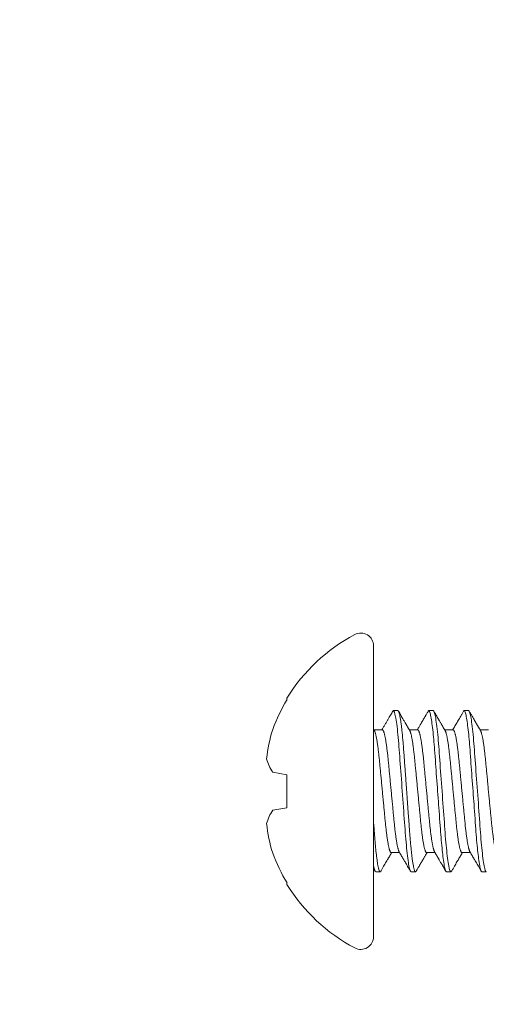
# Model space of a CAD drawing. Extents: x 17 to 172, y 33 to 139.
# Drawn here: x 97 to 98, y 112 to 113 of the extents above; entities that cross this region are included whole.
import ezdxf

# ---------------------------------------------------------------- set-up
doc = ezdxf.new("R2010")
doc.units = 0
doc.header["$MEASUREMENT"] = 0
doc.layers.get('0').update_dxf_attribs({"linetype": 'CONTINUOUS', "lineweight": 13})
doc.layers.get('DEFPOINTS').update_dxf_attribs({"linetype": 'CONTINUOUS'})
doc.layers.add('Text', color=7, linetype='CONTINUOUS')
doc.styles.add('ROMAND', font='romand.shx', dxfattribs={"oblique": 15})
doc.dimstyles.new('ROMAND', dxfattribs={"dimscale": 9, "dimtxt": 0.125, "dimasz": 0.125, "dimexe": 0.0625, "dimexo": 0.0625, "dimgap": 0.0625, "dimtad": 0, "dimtih": 1, "dimtoh": 1, "dimdec": 3, "dimzin": 0, "dimdsep": 46, "dimlunit": 4, "dimtxsty": 'ROMAND', "dimcen": 0, "dimadec": 0, "dimazin": 0, "dimtfac": 1, "dimtdec": 3, "dimtofl": 0, "dimtmove": 0, "dimatfit": 3, "dimfxl": 0, "dimtolj": 1, "dimtzin": 0, "dimarcsym": 0})

# ---------------------------------------------------------------- blocks, each defined once
blk = doc.blocks.new('*D9')
at = {"layer": 'DEFPOINTS', "color": 0}
for p in [(85.4478, 137.8647), (108.6181, 137.8647), (108.6181, 106.6514)]:
    blk.add_point(p, dxfattribs=at)
at = {"layer": 'Text', "color": 0, "lineweight": -2}
for p, q in [((108.6181, 107.2139), (108.6181, 138.4272)), ((86.5728, 137.8647), (93.1709, 137.8647)), ((107.4931, 137.8647), (100.895, 137.8647))]:
    blk.add_line(p, q, dxfattribs=at)
at = {"layer": 'Text', "color": 0}
for points in [[(86.5728, 138.0522), (86.5728, 137.6772), (85.4478, 137.8647)], [(107.4931, 138.0522), (107.4931, 137.6772), (108.6181, 137.8647)]]:
    blk.add_solid(points, dxfattribs=at)
at = {"layer": 'Text', "color": 0, "insert": (97.0329, 137.8647), "char_height": 1.125, "attachment_point": 5, "style": 'ROMAND'}
blk.add_mtext('\\A1;1\'-11{\\H1.000000x;\\S1/8;}"', dxfattribs=at)

msp = doc.modelspace()

# ---------------------------------------------------------------- linework, layer by layer
for p, q in [((97.6514, 112.3196), (97.6514, 111.9768)), ((97.5495, 112.258), (97.5495, 112.2563)), ((97.6801, 112.2432), (97.6749, 112.2432)), ((97.7217, 112.2432), (97.7165, 112.2432)), ((97.7634, 112.2432), (97.7582, 112.2432)), ((97.6618, 112.2207), (97.6519, 112.2207)), ((97.7035, 112.2207), (97.6936, 112.2207)), ((97.7452, 112.2207), (97.7352, 112.2207)), ((97.7868, 112.2207), (97.7769, 112.2207)), ((97.5328, 112.1705), (97.5495, 112.1676)), ((97.5495, 112.1676), (97.5495, 112.1288)), ((97.5495, 112.1288), (97.5328, 112.1259)), ((97.6723, 112.0758), (97.6822, 112.0758)), ((97.7139, 112.0758), (97.7239, 112.0758)), ((97.7556, 112.0758), (97.7655, 112.0758)), ((97.654, 112.0532), (97.6592, 112.0532)), ((97.6957, 112.0532), (97.7009, 112.0532)), ((97.7374, 112.0532), (97.7426, 112.0532)), ((97.779, 112.0532), (97.7842, 112.0532)), ((97.5495, 112.0401), (97.5495, 112.0384))]:
    msp.add_line(p, q)
at = {"color": 8, "flags": 128}
for points in [[(97.7158, 112.2426), (97.716, 112.2429), (97.7163, 112.2431), (97.7165, 112.2432), (97.7168, 112.2431), (97.7171, 112.2428), (97.7174, 112.2422), (97.7177, 112.2415), (97.7181, 112.2404), (97.7184, 112.2392), (97.7187, 112.2378), (97.7191, 112.2361), (97.7194, 112.2342), (97.7197, 112.2324), (97.72, 112.2303), (97.7203, 112.2282), (97.7206, 112.2258), (97.7209, 112.2233), (97.7212, 112.2207), (97.7215, 112.2179), (97.7218, 112.2151), (97.7221, 112.2122), (97.7224, 112.2093), (97.7226, 112.2063), (97.7229, 112.2032), (97.7231, 112.2001), (97.7234, 112.1969), (97.7237, 112.1931), (97.724, 112.1891), (97.7243, 112.185), (97.7246, 112.1808), (97.7249, 112.1769), (97.7251, 112.173), (97.7254, 112.169), (97.7257, 112.1649), (97.726, 112.1607), (97.7263, 112.1566), (97.7266, 112.1524), (97.7269, 112.1482), (97.7272, 112.1442), (97.7275, 112.1402), (97.7278, 112.1363), (97.7281, 112.1324), (97.7284, 112.1285), (97.7287, 112.1246), (97.729, 112.1202), (97.7293, 112.1158), (97.7296, 112.1116), (97.7299, 112.1075), (97.7302, 112.1039), (97.7304, 112.1005), (97.7307, 112.0971), (97.731, 112.0938), (97.7312, 112.0906), (97.7315, 112.0874), (97.7318, 112.0843), (97.7321, 112.0813), (97.7323, 112.0786), (97.7326, 112.076), (97.7329, 112.0735), (97.7332, 112.0711), (97.7335, 112.0688), (97.7338, 112.0667), (97.7341, 112.0644), (97.7345, 112.0623), (97.7348, 112.0604), (97.7351, 112.0587), (97.7354, 112.0574), (97.7357, 112.0563), (97.736, 112.0553), (97.7363, 112.0545), (97.7366, 112.054), (97.7369, 112.0535), (97.7371, 112.0533), (97.7374, 112.0532), (97.7374, 112.0532)], [(97.7575, 112.2426), (97.7577, 112.2429), (97.7579, 112.2431), (97.7582, 112.2432), (97.7585, 112.2431), (97.7588, 112.2428), (97.7591, 112.2422), (97.7594, 112.2415), (97.7597, 112.2404), (97.7601, 112.2392), (97.7604, 112.2378), (97.7607, 112.2361), (97.7611, 112.2342), (97.7614, 112.2324), (97.7617, 112.2303), (97.762, 112.2282), (97.7623, 112.2258), (97.7626, 112.2233), (97.7629, 112.2207), (97.7632, 112.2179), (97.7635, 112.2151), (97.7638, 112.2122), (97.764, 112.2093), (97.7643, 112.2063), (97.7646, 112.2032), (97.7648, 112.2001), (97.7651, 112.1969), (97.7653, 112.1931), (97.7656, 112.1891), (97.7659, 112.185), (97.7662, 112.1808), (97.7665, 112.1769), (97.7668, 112.173), (97.7671, 112.169), (97.7674, 112.1649), (97.7677, 112.1607), (97.768, 112.1566), (97.7683, 112.1524), (97.7686, 112.1482), (97.7689, 112.1442), (97.7692, 112.1402), (97.7695, 112.1363), (97.7698, 112.1324), (97.7701, 112.1285), (97.7703, 112.1246), (97.7707, 112.1202), (97.771, 112.1158), (97.7713, 112.1116), (97.7716, 112.1075), (97.7719, 112.1039), (97.7721, 112.1005), (97.7724, 112.0971), (97.7726, 112.0938), (97.7729, 112.0906), (97.7732, 112.0874), (97.7734, 112.0843), (97.7737, 112.0813), (97.774, 112.0786), (97.7743, 112.076), (97.7746, 112.0735), (97.7749, 112.0711), (97.7752, 112.0688), (97.7754, 112.0667), (97.7758, 112.0644), (97.7761, 112.0623), (97.7765, 112.0604), (97.7768, 112.0587), (97.7771, 112.0574), (97.7774, 112.0563), (97.7777, 112.0553), (97.778, 112.0545), (97.7783, 112.054), (97.7785, 112.0535), (97.7788, 112.0533), (97.779, 112.0532), (97.779, 112.0532)]]:
    msp.add_lwpolyline(points, dxfattribs=at)
for centre, radius, start, end in [((97.6364, 112.3196), 0.0151, 0, 118.0737), ((97.7278, 112.1482), 0.2094, 118.0737, 148.3608), ((97.7304, 112.1487), 0.2104, 149.251, 159.8956), ((97.6998, 112.1678), 0.1753, 162.3238, 173.9412), ((97.5742, 112.1993), 0.0504, 194.8898, 214.7551), ((97.5734, 112.0975), 0.0495, 145.064, 165.2911), ((97.6997, 112.1286), 0.1752, 186.0548, 197.6803), ((97.7304, 112.1477), 0.2104, 200.1033, 210.7501), ((97.7278, 112.1482), 0.2094, 211.6392, 241.9263), ((97.6364, 111.9768), 0.0151, 241.9263, 0)]:
    msp.add_arc(centre, radius, start, end)
for points, knots in [([(97.6742, 112.2426), (97.6737, 112.2418), (97.6728, 112.2403), (97.6714, 112.2379), (97.6699, 112.2353), (97.6683, 112.2325), (97.6666, 112.2296), (97.6648, 112.2265), (97.663, 112.2235), (97.6619, 112.2215), (97.6614, 112.2207)], [0, 0, 0, 0, 0.101597, 0.211291, 0.329071, 0.454928, 0.588851, 0.730828, 0.880849, 1, 1, 1, 1]), ([(97.6742, 112.2426), (97.6742, 112.2427), (97.6744, 112.2429), (97.6746, 112.2432), (97.6748, 112.2432), (97.6749, 112.2432)], [0, 0, 0, 0, 0.275403, 0.639574, 1, 1, 1, 1]), ([(97.6941, 112.2198), (97.6938, 112.2202), (97.6934, 112.2209), (97.6929, 112.2218), (97.6924, 112.2226), (97.692, 112.2233), (97.6917, 112.2239), (97.6914, 112.2243), (97.6912, 112.2247), (97.691, 112.2251), (97.6908, 112.2254), (97.6906, 112.2257), (97.6904, 112.2261), (97.6901, 112.2266), (97.6897, 112.2273), (97.6892, 112.2281), (97.6886, 112.2292), (97.6878, 112.2305), (97.6869, 112.2321), (97.6859, 112.2338), (97.6847, 112.2358), (97.6835, 112.2379), (97.6822, 112.2402), (97.6813, 112.2417), (97.6808, 112.2426)], [0, 0, 0, 0, 0.048523, 0.090806, 0.126847, 0.156642, 0.180188, 0.200241, 0.216285, 0.231588, 0.246148, 0.260358, 0.275693, 0.292297, 0.326034, 0.364037, 0.406308, 0.467717, 0.536896, 0.613883, 0.698681, 0.791296, 0.891733, 1, 1, 1, 1]), ([(97.7158, 112.2426), (97.7154, 112.2419), (97.7147, 112.2407), (97.7137, 112.239), (97.7129, 112.2375), (97.7121, 112.2362), (97.7114, 112.235), (97.7109, 112.2341), (97.7105, 112.2335), (97.7102, 112.233), (97.71, 112.2326), (97.7099, 112.2323), (97.7097, 112.2321), (97.7096, 112.2319), (97.7095, 112.2316), (97.7093, 112.2313), (97.709, 112.2309), (97.7086, 112.2302), (97.7082, 112.2295), (97.7077, 112.2286), (97.7071, 112.2275), (97.7063, 112.2263), (97.7055, 112.2249), (97.7046, 112.2233), (97.7038, 112.2219), (97.7032, 112.221), (97.703, 112.2207)], [0, 0, 0, 0, 0.086894, 0.165066, 0.234523, 0.295269, 0.347309, 0.390647, 0.417441, 0.439343, 0.456353, 0.468472, 0.477151, 0.48684, 0.497852, 0.510189, 0.53268, 0.559723, 0.593989, 0.635588, 0.684517, 0.740772, 0.804346, 0.875232, 0.953422, 1, 1, 1, 1]), ([(97.7357, 112.2198), (97.7352, 112.2206), (97.7343, 112.2222), (97.733, 112.2245), (97.7318, 112.2266), (97.7307, 112.2283), (97.7299, 112.2298), (97.7292, 112.231), (97.7285, 112.2321), (97.7277, 112.2336), (97.7265, 112.2356), (97.7254, 112.2375), (97.7246, 112.239), (97.7239, 112.24), (97.7232, 112.2413), (97.7227, 112.2421), (97.7225, 112.2426)], [0, 0, 0, 0, 0.109156, 0.209477, 0.300949, 0.383561, 0.442246, 0.495451, 0.54317, 0.586533, 0.693824, 0.797629, 0.839192, 0.886642, 0.940244, 1, 1, 1, 1]), ([(97.7575, 112.2426), (97.7569, 112.2416), (97.7558, 112.2396), (97.7541, 112.2368), (97.7526, 112.2341), (97.7511, 112.2316), (97.75, 112.2297), (97.7492, 112.2283), (97.7486, 112.2273), (97.7481, 112.2265), (97.7478, 112.2259), (97.7475, 112.2254), (97.7473, 112.2251), (97.7472, 112.2249), (97.7471, 112.2248), (97.7471, 112.2247), (97.747, 112.2245), (97.7468, 112.2243), (97.7466, 112.2239), (97.7463, 112.2233), (97.7459, 112.2226), (97.7454, 112.2218), (97.745, 112.2211), (97.7448, 112.2207), (97.7447, 112.2207)], [0, 0, 0, 0, 0.138409, 0.2680697, 0.388996, 0.501201, 0.6046968, 0.6531688, 0.6968703, 0.733873, 0.7641792, 0.7877905, 0.7991487, 0.807893, 0.8112848, 0.8147551, 0.8213898, 0.8315338, 0.8505166, 0.8757353, 0.9071877, 0.9448711, 0.9887816, 1, 1, 1, 1]), ([(97.7774, 112.2198), (97.7772, 112.2202), (97.7768, 112.2209), (97.7762, 112.2218), (97.7757, 112.2226), (97.7753, 112.2233), (97.775, 112.2239), (97.7748, 112.2243), (97.7746, 112.2245), (97.7745, 112.2247), (97.7744, 112.2249), (97.7743, 112.2251), (97.7741, 112.2254), (97.7738, 112.2259), (97.7735, 112.2265), (97.773, 112.2273), (97.7724, 112.2283), (97.7716, 112.2297), (97.7705, 112.2316), (97.769, 112.2341), (97.7675, 112.2368), (97.7659, 112.2396), (97.7647, 112.2416), (97.7641, 112.2426)], [0, 0, 0, 0, 0.0482563, 0.090522, 0.1267938, 0.157068, 0.1813422, 0.1996139, 0.2093779, 0.2157641, 0.2223691, 0.2307858, 0.2417184, 0.2644455, 0.2936165, 0.3292331, 0.3712977, 0.4179539, 0.517573, 0.6255751, 0.7419717, 0.8667755, 1, 1, 1, 1]), ([(97.6524, 112.2198), (97.6522, 112.2202), (97.6519, 112.2207), (97.6515, 112.2213), (97.6514, 112.2214)], [0, 0, 0, 0, 0.671177, 1, 1, 1, 1]), ([(97.66, 112.0538), (97.6605, 112.0548), (97.6617, 112.0568), (97.6633, 112.0597), (97.6649, 112.0623), (97.6663, 112.0648), (97.6674, 112.0667), (97.6683, 112.0681), (97.6688, 112.0691), (97.6693, 112.0699), (97.6697, 112.0705), (97.67, 112.071), (97.6701, 112.0713), (97.6702, 112.0715), (97.6703, 112.0716), (97.6704, 112.0717), (97.6705, 112.0719), (97.6706, 112.0721), (97.6708, 112.0725), (97.6712, 112.0731), (97.6716, 112.0738), (97.672, 112.0746), (97.6724, 112.0753), (97.6727, 112.0757), (97.6727, 112.0758)], [0, 0, 0, 0, 0.138409, 0.26807, 0.388996, 0.501201, 0.604697, 0.653169, 0.69687, 0.733873, 0.764179, 0.787791, 0.799149, 0.807893, 0.811285, 0.814755, 0.82139, 0.831534, 0.850517, 0.875735, 0.907188, 0.944871, 0.988782, 1, 1, 1, 1]), ([(97.6817, 112.0766), (97.6822, 112.0758), (97.6831, 112.0742), (97.6845, 112.0719), (97.6857, 112.0698), (97.6867, 112.0681), (97.6876, 112.0666), (97.6883, 112.0654), (97.6889, 112.0643), (97.6898, 112.0628), (97.6909, 112.0608), (97.692, 112.0589), (97.6929, 112.0575), (97.6935, 112.0564), (97.6942, 112.0552), (97.6947, 112.0543), (97.695, 112.0538)], [0, 0, 0, 0, 0.109157, 0.209477, 0.300949, 0.383561, 0.442247, 0.495451, 0.543171, 0.586533, 0.693825, 0.797629, 0.839192, 0.886642, 0.940244, 1, 1, 1, 1]), ([(97.7016, 112.0538), (97.702, 112.0545), (97.7027, 112.0557), (97.7037, 112.0574), (97.7046, 112.0589), (97.7054, 112.0602), (97.706, 112.0614), (97.7065, 112.0623), (97.7069, 112.063), (97.7072, 112.0634), (97.7074, 112.0638), (97.7076, 112.0641), (97.7077, 112.0643), (97.7078, 112.0645), (97.708, 112.0648), (97.7082, 112.0651), (97.7084, 112.0656), (97.7088, 112.0662), (97.7092, 112.0669), (97.7098, 112.0678), (97.7104, 112.0689), (97.7111, 112.0701), (97.7119, 112.0715), (97.7128, 112.0731), (97.7137, 112.0745), (97.7142, 112.0754), (97.7144, 112.0758)], [0, 0, 0, 0, 0.086894, 0.165066, 0.234523, 0.295269, 0.347309, 0.390647, 0.417441, 0.439343, 0.456353, 0.468472, 0.477151, 0.48684, 0.497852, 0.510189, 0.53268, 0.559723, 0.593989, 0.635588, 0.684517, 0.740772, 0.804346, 0.875232, 0.953422, 1, 1, 1, 1]), ([(97.7234, 112.0766), (97.7236, 112.0762), (97.724, 112.0756), (97.7246, 112.0746), (97.725, 112.0738), (97.7254, 112.0731), (97.7258, 112.0725), (97.726, 112.0721), (97.7263, 112.0717), (97.7265, 112.0713), (97.7267, 112.071), (97.7268, 112.0707), (97.7271, 112.0703), (97.7273, 112.0698), (97.7277, 112.0692), (97.7282, 112.0683), (97.7289, 112.0672), (97.7296, 112.0659), (97.7305, 112.0643), (97.7316, 112.0626), (97.7327, 112.0606), (97.7339, 112.0585), (97.7352, 112.0562), (97.7362, 112.0547), (97.7366, 112.0538)], [0, 0, 0, 0, 0.048523, 0.090806, 0.126847, 0.156642, 0.180188, 0.200241, 0.216285, 0.231588, 0.246148, 0.260358, 0.275693, 0.292297, 0.326034, 0.364037, 0.406308, 0.467717, 0.536896, 0.613883, 0.698681, 0.791296, 0.891733, 1, 1, 1, 1]), ([(97.7433, 112.0538), (97.7439, 112.0548), (97.745, 112.0568), (97.7467, 112.0596), (97.7482, 112.0623), (97.7496, 112.0648), (97.7508, 112.0667), (97.7516, 112.0681), (97.7522, 112.0691), (97.7526, 112.0699), (97.753, 112.0705), (97.7533, 112.071), (97.7535, 112.0713), (97.7536, 112.0715), (97.7536, 112.0716), (97.7537, 112.0717), (97.7538, 112.0719), (97.7539, 112.0721), (97.7542, 112.0725), (97.7545, 112.0731), (97.7549, 112.0738), (97.7554, 112.0746), (97.7558, 112.0753), (97.756, 112.0757), (97.7561, 112.0758)], [0, 0, 0, 0, 0.138554, 0.268308, 0.389281, 0.501492, 0.604956, 0.653399, 0.697072, 0.73405, 0.764336, 0.787932, 0.799282, 0.80802, 0.81141, 0.814878, 0.821508, 0.831646, 0.850616, 0.875818, 0.907249, 0.944908, 0.988789, 1, 1, 1, 1]), ([(97.7651, 112.0766), (97.7653, 112.0762), (97.7657, 112.0756), (97.7662, 112.0746), (97.7667, 112.0738), (97.7671, 112.0731), (97.7674, 112.0725), (97.7677, 112.0721), (97.7678, 112.0719), (97.7679, 112.0717), (97.768, 112.0715), (97.7681, 112.0713), (97.7683, 112.071), (97.7686, 112.0705), (97.769, 112.0699), (97.7695, 112.0691), (97.77, 112.0681), (97.7708, 112.0667), (97.772, 112.0648), (97.7734, 112.0623), (97.7749, 112.0596), (97.7766, 112.0568), (97.7777, 112.0548), (97.7783, 112.0538)], [0, 0, 0, 0, 0.048225, 0.090464, 0.126713, 0.156968, 0.181226, 0.199486, 0.209244, 0.215626, 0.222227, 0.230638, 0.241564, 0.264276, 0.293429, 0.329023, 0.37106, 0.41769, 0.517281, 0.625291, 0.741736, 0.866632, 1, 1, 1, 1]), ([(97.6514, 112.0571), (97.6516, 112.0568), (97.6522, 112.0557), (97.6529, 112.0546), (97.6533, 112.0538)], [0, 0, 0, 0, 0.270576, 1, 1, 1, 1]), ([(97.7426, 112.0532), (97.7427, 112.0532), (97.7429, 112.0533), (97.7431, 112.0535), (97.7432, 112.0538), (97.7433, 112.0539)], [0, 0, 0, 0, 0.413292, 0.8314286, 1, 1, 1, 1])]:
    msp.add_open_spline(points, degree=3, knots=knots)
at = {"color": 8}
for points, knots in [([(97.6749, 112.2432), (97.6756, 112.2432), (97.6765, 112.2409), (97.6783, 112.2313), (97.6793, 112.224), (97.6806, 112.2106), (97.681, 112.2058), (97.6818, 112.1958), (97.6822, 112.1905), (97.6834, 112.1736), (97.6844, 112.1609), (97.6862, 112.1355), (97.6871, 112.1228), (97.6884, 112.1059), (97.6887, 112.1006), (97.6895, 112.0906), (97.69, 112.0858), (97.6913, 112.0725), (97.6922, 112.0651), (97.6941, 112.0555), (97.6949, 112.0532), (97.6957, 112.0532)], [0, 0, 0, 0, 0.125, 0.125, 0.25, 0.25, 0.3125, 0.3125, 0.375, 0.375, 0.5, 0.5, 0.625, 0.625, 0.6875, 0.6875, 0.75, 0.75, 0.875, 0.875, 1, 1, 1, 1]), ([(97.6801, 112.2432), (97.6802, 112.2432), (97.6804, 112.2431), (97.6807, 112.2428), (97.681, 112.2423), (97.6813, 112.2415), (97.6816, 112.2405), (97.6819, 112.2393), (97.6823, 112.2378), (97.6826, 112.2362), (97.6829, 112.2343), (97.6833, 112.2324), (97.6836, 112.2304), (97.6839, 112.2282), (97.6842, 112.2258), (97.6845, 112.2234), (97.6848, 112.2207), (97.6851, 112.218), (97.6854, 112.2151), (97.6856, 112.2123), (97.6859, 112.2093), (97.6862, 112.2063), (97.6864, 112.2033), (97.6867, 112.2001), (97.6869, 112.1967), (97.6872, 112.1931), (97.6875, 112.1891), (97.6878, 112.185), (97.6881, 112.1809), (97.6884, 112.1769), (97.6887, 112.173), (97.689, 112.169), (97.6893, 112.1649), (97.6896, 112.1607), (97.6899, 112.1566), (97.6902, 112.1524), (97.6905, 112.1483), (97.6908, 112.1442), (97.6911, 112.1402), (97.6914, 112.1363), (97.6916, 112.1324), (97.6919, 112.1285), (97.6922, 112.1244), (97.6925, 112.1202), (97.6929, 112.1158), (97.6932, 112.1116), (97.6935, 112.1076), (97.6937, 112.1039), (97.694, 112.1005), (97.6942, 112.0971), (97.6945, 112.0938), (97.6948, 112.0905), (97.695, 112.0874), (97.6953, 112.0843), (97.6956, 112.0814), (97.6959, 112.0786), (97.6962, 112.076), (97.6965, 112.0734), (97.6967, 112.071), (97.697, 112.0688), (97.6973, 112.0665), (97.6977, 112.0643), (97.698, 112.0622), (97.6984, 112.0603), (97.6987, 112.0587), (97.699, 112.0574), (97.6993, 112.0562), (97.6996, 112.0553), (97.6999, 112.0545), (97.7001, 112.0539), (97.7004, 112.0535), (97.7007, 112.0533), (97.7009, 112.0532), (97.7012, 112.0533), (97.7014, 112.0535), (97.7016, 112.0538), (97.7016, 112.0539)], [0, 0, 0, 0, 0.014525, 0.02922, 0.044071, 0.059063, 0.074179, 0.08913, 0.104168, 0.119275, 0.134432, 0.147994, 0.161569, 0.175143, 0.188702, 0.202234, 0.215726, 0.229164, 0.242535, 0.25517, 0.267724, 0.280188, 0.292552, 0.304807, 0.316945, 0.331172, 0.345549, 0.360081, 0.374755, 0.387964, 0.401263, 0.414639, 0.428081, 0.441575, 0.455109, 0.46867, 0.482244, 0.495144, 0.508032, 0.520898, 0.533729, 0.546515, 0.559244, 0.57416, 0.588966, 0.603647, 0.618188, 0.63104, 0.64376, 0.656496, 0.669364, 0.682354, 0.695456, 0.708659, 0.721952, 0.734658, 0.747424, 0.760239, 0.773093, 0.785974, 0.798871, 0.814075, 0.829267, 0.844427, 0.859536, 0.872971, 0.886338, 0.899626, 0.912824, 0.925919, 0.938902, 0.951762, 0.96449, 0.979015, 0.99371, 1, 1, 1, 1]), ([(97.7217, 112.2432), (97.7225, 112.2432), (97.7234, 112.2409), (97.7252, 112.2313), (97.7262, 112.224), (97.7275, 112.2106), (97.7279, 112.2058), (97.7287, 112.1958), (97.7291, 112.1905), (97.7303, 112.1736), (97.7312, 112.1609), (97.7331, 112.1355), (97.734, 112.1228), (97.7353, 112.1059), (97.7356, 112.1006), (97.7364, 112.0906), (97.7368, 112.0858), (97.7382, 112.0725), (97.7391, 112.0651), (97.7409, 112.0555), (97.7418, 112.0532), (97.7426, 112.0532)], [0, 0, 0, 0, 0.125, 0.125, 0.25, 0.25, 0.3125, 0.3125, 0.375, 0.375, 0.5, 0.5, 0.625, 0.625, 0.6875, 0.6875, 0.75, 0.75, 0.875, 0.875, 1, 1, 1, 1]), ([(97.7634, 112.2432), (97.7642, 112.2432), (97.765, 112.2409), (97.7669, 112.2313), (97.7678, 112.224), (97.7691, 112.2106), (97.7696, 112.2058), (97.7704, 112.1958), (97.7707, 112.1905), (97.772, 112.1736), (97.7729, 112.1609), (97.7748, 112.1355), (97.7757, 112.1228), (97.7769, 112.1059), (97.7773, 112.1006), (97.7781, 112.0906), (97.7785, 112.0858), (97.7798, 112.0725), (97.7808, 112.0651), (97.7826, 112.0555), (97.7835, 112.0532), (97.7842, 112.0532)], [0, 0, 0, 0, 0.125, 0.125, 0.25, 0.25, 0.3125, 0.3125, 0.375, 0.375, 0.5, 0.5, 0.625, 0.625, 0.6875, 0.6875, 0.75, 0.75, 0.875, 0.875, 1, 1, 1, 1]), ([(97.6524, 112.2198), (97.6525, 112.2196), (97.6527, 112.2193), (97.653, 112.2186), (97.6533, 112.2176), (97.6536, 112.2165), (97.654, 112.2153), (97.6543, 112.2138), (97.6547, 112.2122), (97.655, 112.2104), (97.6554, 112.2085), (97.6557, 112.2063), (97.6561, 112.2041), (97.6564, 112.2017), (97.6567, 112.1992), (97.6571, 112.1966), (97.6574, 112.1939), (97.6577, 112.1911), (97.658, 112.1883), (97.6583, 112.1854), (97.6586, 112.1824), (97.6589, 112.1794), (97.6592, 112.1763), (97.6595, 112.173), (97.6598, 112.1697), (97.6601, 112.1662), (97.6605, 112.1627), (97.6608, 112.1591), (97.6611, 112.1555), (97.6615, 112.1519), (97.6618, 112.1482), (97.6622, 112.1446), (97.6625, 112.1409), (97.6629, 112.1373), (97.6632, 112.1337), (97.6636, 112.1302), (97.6639, 112.1268), (97.6642, 112.1235), (97.6645, 112.1203), (97.6648, 112.1171), (97.6651, 112.1141), (97.6654, 112.1111), (97.6657, 112.1081), (97.666, 112.1053), (97.6663, 112.1025), (97.6666, 112.0998), (97.667, 112.0972), (97.6673, 112.0947), (97.6676, 112.0923), (97.668, 112.0901), (97.6683, 112.088), (97.6687, 112.086), (97.669, 112.0843), (97.6694, 112.0826), (97.6697, 112.0812), (97.67, 112.0799), (97.6704, 112.0788), (97.6707, 112.0778), (97.671, 112.0771), (97.6714, 112.0765), (97.6717, 112.0761), (97.672, 112.0758), (97.6722, 112.0758), (97.6723, 112.0758)], [0, 0, 0, 0, 0.013029, 0.029507, 0.045805, 0.062199, 0.078668, 0.095193, 0.112092, 0.129007, 0.145915, 0.162794, 0.179623, 0.19638, 0.213045, 0.229562, 0.245948, 0.262185, 0.278256, 0.294145, 0.309649, 0.325318, 0.341157, 0.357151, 0.373614, 0.390203, 0.406898, 0.42368, 0.440526, 0.457416, 0.474328, 0.491204, 0.508057, 0.524867, 0.541612, 0.558272, 0.574532, 0.590671, 0.606673, 0.622521, 0.638516, 0.654339, 0.670261, 0.686366, 0.702637, 0.719059, 0.735612, 0.75224, 0.768961, 0.785753, 0.802595, 0.819466, 0.836042, 0.852604, 0.869132, 0.885605, 0.902336, 0.91897, 0.935485, 0.951863, 0.968085, 0.984136, 1, 1, 1, 1]), ([(97.6618, 112.2207), (97.6619, 112.2206), (97.6621, 112.2206), (97.6624, 112.2203), (97.6627, 112.2199), (97.6631, 112.2193), (97.6634, 112.2186), (97.6637, 112.2176), (97.664, 112.2165), (97.6644, 112.2153), (97.6647, 112.2138), (97.6651, 112.2122), (97.6654, 112.2104), (97.6658, 112.2085), (97.6661, 112.2063), (97.6665, 112.2041), (97.6668, 112.2017), (97.6671, 112.1992), (97.6675, 112.1966), (97.6678, 112.1939), (97.6681, 112.1911), (97.6684, 112.1883), (97.6687, 112.1854), (97.669, 112.1824), (97.6693, 112.1794), (97.6696, 112.1763), (97.6699, 112.173), (97.6702, 112.1697), (97.6705, 112.1662), (97.6709, 112.1627), (97.6712, 112.1591), (97.6716, 112.1555), (97.6719, 112.1519), (97.6723, 112.1482), (97.6726, 112.1446), (97.673, 112.1409), (97.6733, 112.1373), (97.6736, 112.1337), (97.674, 112.1302), (97.6743, 112.1268), (97.6746, 112.1235), (97.6749, 112.1203), (97.6752, 112.1171), (97.6755, 112.1141), (97.6758, 112.1111), (97.6761, 112.1081), (97.6764, 112.1053), (97.6767, 112.1025), (97.677, 112.0998), (97.6774, 112.0972), (97.6777, 112.0947), (97.6781, 112.0923), (97.6784, 112.0901), (97.6787, 112.088), (97.6791, 112.086), (97.6794, 112.0843), (97.6798, 112.0826), (97.6801, 112.0812), (97.6805, 112.0799), (97.6808, 112.0788), (97.6811, 112.0778), (97.6814, 112.0771), (97.6816, 112.0768), (97.6817, 112.0766)], [0, 0, 0, 0, 0.015829, 0.031845, 0.048031, 0.064373, 0.080851, 0.097149, 0.113543, 0.130013, 0.146538, 0.163438, 0.180352, 0.19726, 0.21414, 0.230969, 0.247727, 0.264392, 0.280909, 0.297295, 0.313533, 0.329604, 0.345493, 0.360997, 0.376666, 0.392505, 0.408499, 0.424963, 0.441552, 0.458248, 0.475029, 0.491876, 0.508766, 0.525679, 0.542554, 0.559408, 0.576218, 0.592963, 0.609624, 0.625883, 0.642023, 0.658025, 0.673873, 0.689869, 0.705691, 0.721614, 0.737719, 0.753991, 0.770412, 0.786965, 0.803594, 0.820315, 0.837107, 0.85395, 0.87082, 0.887397, 0.903959, 0.920487, 0.93696, 0.953692, 0.970326, 0.986841, 1, 1, 1, 1]), ([(97.6941, 112.2198), (97.6941, 112.2196), (97.6943, 112.2193), (97.6946, 112.2186), (97.695, 112.2176), (97.6953, 112.2165), (97.6956, 112.2153), (97.696, 112.2138), (97.6963, 112.2122), (97.6967, 112.2104), (97.697, 112.2085), (97.6974, 112.2063), (97.6977, 112.2041), (97.6981, 112.2017), (97.6984, 112.1992), (97.6987, 112.1966), (97.699, 112.1939), (97.6994, 112.1911), (97.6997, 112.1883), (97.6999, 112.1854), (97.7002, 112.1824), (97.7005, 112.1794), (97.7008, 112.1763), (97.7011, 112.173), (97.7015, 112.1697), (97.7018, 112.1662), (97.7021, 112.1627), (97.7025, 112.1591), (97.7028, 112.1555), (97.7032, 112.1519), (97.7035, 112.1482), (97.7039, 112.1446), (97.7042, 112.1409), (97.7046, 112.1373), (97.7049, 112.1337), (97.7052, 112.1302), (97.7056, 112.1268), (97.7059, 112.1235), (97.7062, 112.1203), (97.7065, 112.1171), (97.7068, 112.1141), (97.7071, 112.1111), (97.7074, 112.1081), (97.7077, 112.1053), (97.708, 112.1025), (97.7083, 112.0998), (97.7086, 112.0972), (97.709, 112.0947), (97.7093, 112.0923), (97.7096, 112.0901), (97.71, 112.088), (97.7103, 112.086), (97.7107, 112.0843), (97.711, 112.0826), (97.7114, 112.0812), (97.7117, 112.0799), (97.7121, 112.0788), (97.7124, 112.0778), (97.7127, 112.0771), (97.713, 112.0765), (97.7133, 112.0761), (97.7136, 112.0758), (97.7138, 112.0758), (97.7139, 112.0758)], [0, 0, 0, 0, 0.013021, 0.029499, 0.045797, 0.062191, 0.07866, 0.095186, 0.112085, 0.129, 0.145908, 0.162787, 0.179616, 0.196374, 0.213039, 0.229556, 0.245942, 0.262179, 0.278251, 0.29414, 0.309643, 0.325312, 0.341151, 0.357146, 0.373609, 0.390198, 0.406894, 0.423675, 0.440522, 0.457412, 0.474324, 0.4912, 0.508053, 0.524863, 0.541609, 0.558269, 0.574528, 0.590668, 0.60667, 0.622518, 0.638514, 0.654336, 0.670258, 0.686363, 0.702635, 0.719056, 0.735609, 0.752238, 0.768959, 0.785751, 0.802593, 0.819464, 0.836041, 0.852603, 0.869131, 0.885604, 0.902336, 0.918969, 0.935484, 0.951862, 0.968085, 0.984136, 1, 1, 1, 1]), ([(97.7035, 112.2207), (97.7036, 112.2206), (97.7038, 112.2206), (97.7041, 112.2203), (97.7044, 112.2199), (97.7047, 112.2193), (97.705, 112.2186), (97.7054, 112.2176), (97.7057, 112.2165), (97.706, 112.2153), (97.7064, 112.2138), (97.7067, 112.2122), (97.7071, 112.2104), (97.7074, 112.2085), (97.7078, 112.2063), (97.7081, 112.2041), (97.7085, 112.2017), (97.7088, 112.1992), (97.7091, 112.1966), (97.7095, 112.1939), (97.7098, 112.1911), (97.7101, 112.1883), (97.7104, 112.1854), (97.7106, 112.1824), (97.7109, 112.1794), (97.7112, 112.1763), (97.7115, 112.173), (97.7119, 112.1697), (97.7122, 112.1662), (97.7125, 112.1627), (97.7129, 112.1591), (97.7132, 112.1555), (97.7136, 112.1519), (97.7139, 112.1482), (97.7143, 112.1446), (97.7146, 112.1409), (97.715, 112.1373), (97.7153, 112.1337), (97.7156, 112.1302), (97.716, 112.1268), (97.7163, 112.1235), (97.7166, 112.1203), (97.7169, 112.1171), (97.7172, 112.1141), (97.7175, 112.1111), (97.7178, 112.1081), (97.7181, 112.1053), (97.7184, 112.1025), (97.7187, 112.0998), (97.719, 112.0972), (97.7194, 112.0947), (97.7197, 112.0923), (97.7201, 112.0901), (97.7204, 112.088), (97.7208, 112.086), (97.7211, 112.0843), (97.7214, 112.0826), (97.7218, 112.0812), (97.7221, 112.0799), (97.7225, 112.0788), (97.7228, 112.0778), (97.7231, 112.0771), (97.7233, 112.0768), (97.7234, 112.0766)], [0, 0, 0, 0, 0.015829, 0.031844, 0.048031, 0.064372, 0.08085, 0.097149, 0.113543, 0.130012, 0.146537, 0.163437, 0.180351, 0.197259, 0.214139, 0.230968, 0.247725, 0.264391, 0.280908, 0.297294, 0.313531, 0.329602, 0.345491, 0.360995, 0.376664, 0.392503, 0.408497, 0.424961, 0.44155, 0.458245, 0.475027, 0.491873, 0.508763, 0.525676, 0.542551, 0.559405, 0.576215, 0.59296, 0.60962, 0.62588, 0.64202, 0.658021, 0.673869, 0.689865, 0.705688, 0.72161, 0.737715, 0.753986, 0.770408, 0.786961, 0.80359, 0.820311, 0.837103, 0.853945, 0.870816, 0.887392, 0.903955, 0.920482, 0.936955, 0.953687, 0.97032, 0.986836, 1, 1, 1, 1]), ([(97.7357, 112.2198), (97.7358, 112.2196), (97.736, 112.2193), (97.7363, 112.2186), (97.7366, 112.2176), (97.737, 112.2165), (97.7373, 112.2153), (97.7376, 112.2138), (97.738, 112.2122), (97.7383, 112.2104), (97.7387, 112.2085), (97.739, 112.2063), (97.7394, 112.2041), (97.7397, 112.2017), (97.7401, 112.1992), (97.7404, 112.1966), (97.7407, 112.1939), (97.741, 112.1911), (97.7413, 112.1883), (97.7416, 112.1854), (97.7419, 112.1824), (97.7422, 112.1794), (97.7425, 112.1763), (97.7428, 112.173), (97.7431, 112.1697), (97.7435, 112.1662), (97.7438, 112.1627), (97.7441, 112.1591), (97.7445, 112.1555), (97.7448, 112.1519), (97.7452, 112.1482), (97.7455, 112.1446), (97.7459, 112.1409), (97.7462, 112.1373), (97.7466, 112.1337), (97.7469, 112.1302), (97.7472, 112.1268), (97.7475, 112.1235), (97.7479, 112.1203), (97.7482, 112.1171), (97.7485, 112.1141), (97.7487, 112.1111), (97.749, 112.1081), (97.7493, 112.1053), (97.7496, 112.1025), (97.75, 112.0998), (97.7503, 112.0972), (97.7506, 112.0947), (97.751, 112.0923), (97.7513, 112.0901), (97.7517, 112.088), (97.752, 112.086), (97.7524, 112.0843), (97.7527, 112.0826), (97.753, 112.0812), (97.7534, 112.0799), (97.7537, 112.0788), (97.7541, 112.0778), (97.7544, 112.0771), (97.7547, 112.0765), (97.755, 112.0761), (97.7553, 112.0758), (97.7555, 112.0758), (97.7556, 112.0758)], [0, 0, 0, 0, 0.0130153, 0.0294933, 0.045792, 0.0621858, 0.0786553, 0.0951809, 0.1120802, 0.1289949, 0.1459029, 0.1627823, 0.1796115, 0.1963692, 0.2130346, 0.2295517, 0.245938, 0.2621753, 0.2782466, 0.2941358, 0.3096397, 0.3253085, 0.3411478, 0.3571421, 0.3736056, 0.3901948, 0.4068903, 0.4236719, 0.4405186, 0.457409, 0.4743213, 0.4911967, 0.5080504, 0.5248606, 0.5416062, 0.5582662, 0.5745261, 0.5906658, 0.6066678, 0.6225155, 0.6385115, 0.6543341, 0.6702563, 0.6863613, 0.7026332, 0.7190549, 0.735608, 0.7522369, 0.7689578, 0.7857499, 0.8025923, 0.8194632, 0.8360398, 0.8526022, 0.8691302, 0.8856031, 0.902335, 0.9189685, 0.9354837, 0.9518619, 0.968085, 0.9841363, 1, 1, 1, 1]), ([(97.7452, 112.2207), (97.7453, 112.2206), (97.7455, 112.2206), (97.7458, 112.2203), (97.7461, 112.2199), (97.7464, 112.2193), (97.7467, 112.2186), (97.747, 112.2176), (97.7474, 112.2165), (97.7477, 112.2153), (97.7481, 112.2138), (97.7484, 112.2122), (97.7488, 112.2104), (97.7491, 112.2085), (97.7495, 112.2063), (97.7498, 112.2041), (97.7501, 112.2017), (97.7505, 112.1992), (97.7508, 112.1966), (97.7511, 112.1939), (97.7514, 112.1911), (97.7517, 112.1883), (97.752, 112.1854), (97.7523, 112.1824), (97.7526, 112.1794), (97.7529, 112.1763), (97.7532, 112.173), (97.7535, 112.1697), (97.7539, 112.1662), (97.7542, 112.1627), (97.7545, 112.1591), (97.7549, 112.1555), (97.7552, 112.1519), (97.7556, 112.1482), (97.7559, 112.1446), (97.7563, 112.1409), (97.7566, 112.1373), (97.757, 112.1337), (97.7573, 112.1302), (97.7576, 112.1268), (97.758, 112.1235), (97.7583, 112.1203), (97.7586, 112.1171), (97.7589, 112.1141), (97.7592, 112.1111), (97.7594, 112.1081), (97.7597, 112.1053), (97.7601, 112.1025), (97.7604, 112.0998), (97.7607, 112.0972), (97.761, 112.0947), (97.7614, 112.0923), (97.7617, 112.0901), (97.7621, 112.088), (97.7624, 112.086), (97.7628, 112.0843), (97.7631, 112.0826), (97.7635, 112.0812), (97.7638, 112.0799), (97.7641, 112.0788), (97.7645, 112.0778), (97.7648, 112.0771), (97.765, 112.0768), (97.7651, 112.0766)], [0, 0, 0, 0, 0.015829, 0.031844, 0.048031, 0.064372, 0.08085, 0.097148, 0.113542, 0.130011, 0.146536, 0.163435, 0.18035, 0.197258, 0.214137, 0.230966, 0.247723, 0.264388, 0.280905, 0.297291, 0.313528, 0.329599, 0.345488, 0.360992, 0.376661, 0.3925, 0.408494, 0.424957, 0.441546, 0.458241, 0.475023, 0.491869, 0.508759, 0.525671, 0.542547, 0.5594, 0.57621, 0.592955, 0.609615, 0.625875, 0.642014, 0.658016, 0.673864, 0.689859, 0.705682, 0.721604, 0.737709, 0.75398, 0.770402, 0.786955, 0.803583, 0.820304, 0.837096, 0.853938, 0.870809, 0.887385, 0.903947, 0.920475, 0.936948, 0.953679, 0.970312, 0.986827, 1, 1, 1, 1]), ([(97.7774, 112.2198), (97.7775, 112.2196), (97.7777, 112.2193), (97.778, 112.2186), (97.7783, 112.2176), (97.7786, 112.2165), (97.779, 112.2153), (97.7793, 112.2138), (97.7797, 112.2122), (97.78, 112.2104), (97.7804, 112.2085), (97.7807, 112.2063), (97.7811, 112.2041), (97.7814, 112.2017), (97.7817, 112.1992), (97.7821, 112.1966), (97.7824, 112.1939), (97.7827, 112.1911), (97.783, 112.1883), (97.7833, 112.1854), (97.7836, 112.1824), (97.7839, 112.1794), (97.7842, 112.1763), (97.7845, 112.173), (97.7848, 112.1697), (97.7851, 112.1662), (97.7855, 112.1627), (97.7858, 112.1591), (97.7861, 112.1555), (97.7865, 112.1519), (97.7868, 112.1482), (97.7872, 112.1446), (97.7875, 112.1409), (97.7879, 112.1373), (97.7882, 112.1337), (97.7886, 112.1302), (97.7889, 112.1268), (97.7892, 112.1235), (97.7895, 112.1203), (97.7898, 112.1171), (97.7901, 112.1141), (97.7904, 112.1111), (97.7907, 112.1081), (97.791, 112.1053), (97.7913, 112.1025), (97.7916, 112.0998), (97.792, 112.0972), (97.7923, 112.0947), (97.7926, 112.0923), (97.793, 112.0901), (97.7933, 112.088), (97.7937, 112.086), (97.794, 112.0843), (97.7944, 112.0826), (97.7947, 112.0812), (97.795, 112.0799), (97.7954, 112.0788), (97.7957, 112.0778), (97.796, 112.0771), (97.7964, 112.0765), (97.7967, 112.0761), (97.797, 112.0758), (97.7972, 112.0758), (97.7973, 112.0758)], [0, 0, 0, 0, 0.013029, 0.029507, 0.045805, 0.062199, 0.078668, 0.095193, 0.112092, 0.129007, 0.145915, 0.162794, 0.179623, 0.19638, 0.213045, 0.229562, 0.245948, 0.262185, 0.278256, 0.294145, 0.309649, 0.325318, 0.341157, 0.357151, 0.373614, 0.390203, 0.406898, 0.42368, 0.440526, 0.457416, 0.474328, 0.491204, 0.508057, 0.524867, 0.541612, 0.558272, 0.574532, 0.590671, 0.606673, 0.622521, 0.638516, 0.654339, 0.670261, 0.686366, 0.702637, 0.719059, 0.735612, 0.75224, 0.768961, 0.785753, 0.802595, 0.819466, 0.836042, 0.852604, 0.869132, 0.885605, 0.902336, 0.91897, 0.935485, 0.951863, 0.968085, 0.984136, 1, 1, 1, 1]), ([(97.6514, 112.1126), (97.6515, 112.1113), (97.6517, 112.1087), (97.652, 112.1049), (97.6523, 112.1013), (97.6525, 112.0977), (97.6528, 112.0942), (97.6531, 112.0908), (97.6534, 112.0876), (97.6536, 112.0844), (97.6539, 112.0814), (97.6542, 112.0786), (97.6545, 112.076), (97.6548, 112.0734), (97.6551, 112.071), (97.6554, 112.0688), (97.6557, 112.0665), (97.656, 112.0643), (97.6563, 112.0622), (97.6567, 112.0603), (97.657, 112.0587), (97.6573, 112.0574), (97.6576, 112.0562), (97.6579, 112.0553), (97.6582, 112.0545), (97.6585, 112.0539), (97.6587, 112.0535), (97.659, 112.0533), (97.6593, 112.0532), (97.6595, 112.0533), (97.6598, 112.0535), (97.6599, 112.0538), (97.66, 112.0539)], [0, 0, 0, 0, 0.034206, 0.06808, 0.101595, 0.135, 0.168764, 0.202256, 0.236049, 0.270114, 0.304419, 0.336205, 0.368142, 0.400203, 0.43236, 0.464585, 0.496849, 0.534886, 0.572891, 0.610817, 0.648618, 0.682227, 0.715668, 0.748912, 0.781929, 0.81469, 0.84717, 0.879342, 0.911183, 0.947521, 0.984284, 1, 1, 1, 1])]:
    msp.add_open_spline(points, degree=3, knots=knots, dxfattribs=at)
msp.add_open_spline([(97.6514, 112.0606), (97.6524, 112.0556), (97.6533, 112.0532), (97.654, 112.0532)], degree=3)

# ---------------------------------------------------------------- dimensions: what is measured, and where the dimension line sits
at = {"layer": 'Text'}
dim = msp.add_linear_dim(base=(108.6181, 137.8647), p1=(85.4478, 137.8647), p2=(108.6181, 106.6514), dimstyle='ROMAND', dxfattribs=at)
dim.commit()
dim.dimension.update_dxf_attribs({"geometry": '*D9', "text_midpoint": (97.0329, 137.8647)})

doc.saveas('drawing.dxf')
